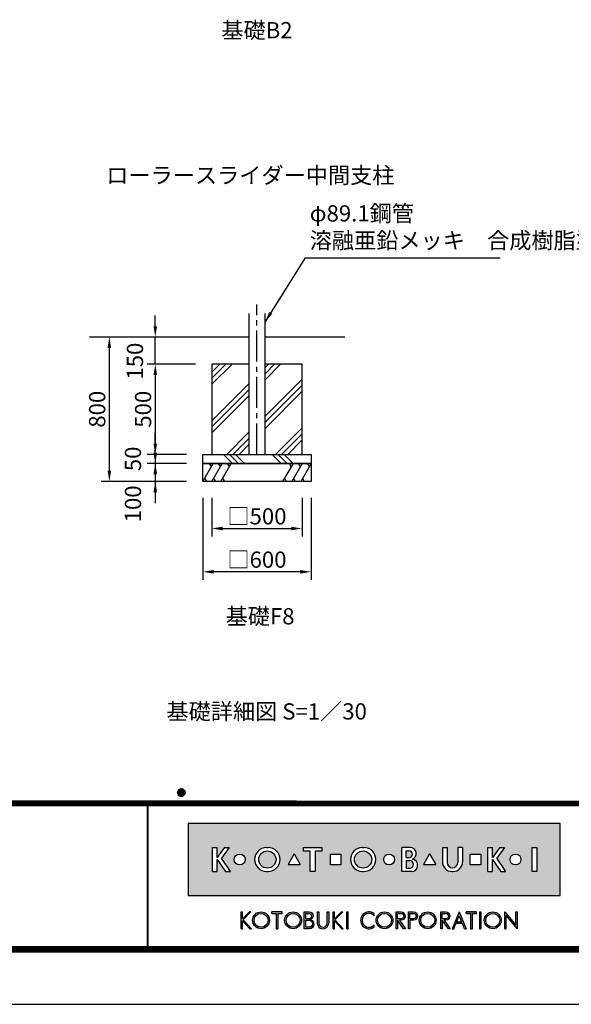
# Model space of a CAD drawing. Units: millimetres. Extents: x 0 to 29700, y 0 to 21000.
# Drawn here: x 13688 to 18778, y 0 to 9091 of the extents above; entities that cross this region are included whole.
import ezdxf
from ezdxf.enums import TextEntityAlignment as Align

# ---------------------------------------------------------------- set-up
doc = ezdxf.new("R2010")
doc.units = ezdxf.units.MM
doc.header["$LTSCALE"] = 15
doc.linetypes.add('CENTER2', pattern=[28.575000000000003, 19.05, -3.175, 3.175, -3.175])
for name, color, linetype in [('P001', 131, 'Continuous'), ('P019', 71, 'Continuous'), ('P919', 75, 'Continuous'), ('P_1CENTER', 2, 'CENTER2'), ('P_2DIM', 6, 'Continuous'), ('P_3TEXT', 60, 'Continuous'), ('P_5DRAWFRAME', 104, 'Continuous'), ('P_7THICK', 7, 'Continuous')]:
    doc.layers.add(name, color=color, linetype=linetype)
doc.styles.add('BIGFONT', font='simplex.shx', dxfattribs={"bigfont": 'bigfont.shx'})
doc.dimstyles.new('DIMBIGFONT$0', dxfattribs={"dimscale": 50, "dimtxt": 3, "dimasz": 2, "dimexe": 1.5, "dimexo": 3, "dimgap": 0.75, "dimtad": 1, "dimdec": 1, "dimdsep": 46, "dimtxsty": 'BIGFONT', "dimsah": 1, "dimcen": 0, "dimclrt": 230, "dimadec": 1, "dimazin": 2, "dimtfac": 0.6, "dimtdec": 1, "dimtofl": 0, "dimtmove": 2, "dimatfit": 3, "dimfxl": 1, "dimtvp": 1, "dimtolj": 1, "dimarcsym": 0})
doc.dimstyles.new('DIMBIGFONT$7', dxfattribs={"dimscale": 50, "dimtxt": 3, "dimasz": 2, "dimexe": 1.5, "dimexo": 3, "dimgap": 0.75, "dimtad": 1, "dimdec": 1, "dimdsep": 46, "dimtxsty": 'BIGFONT', "dimsah": 1, "dimcen": 0, "dimclrt": 230, "dimadec": 1, "dimazin": 2, "dimtfac": 0.6, "dimtdec": 1, "dimtofl": 0, "dimtmove": 0, "dimatfit": 3, "dimfxl": 1, "dimtvp": 1, "dimtolj": 1, "dimarcsym": 0})

# ---------------------------------------------------------------- blocks, each defined once
blk = doc.blocks.new('*D66')
at = {"layer": 'DEFPOINTS', "color": 0}
for p in [(14939.49000601776, 6160.941618353067), (15419.30500942291, 6160.941618353067), (15460.9716760896, 5910.94161835307)]:
    blk.add_point(p, dxfattribs=at)
at = {"layer": 'P_2DIM', "color": 0, "lineweight": -2}
for p, q in [((14939.49000601776, 6260.941618353067), (14939.49000601776, 6360.941618353067)), ((15269.30500942291, 6160.941618353067), (14864.49000601776, 6160.941618353067)), ((14939.49000601776, 5910.94161835307), (14939.49000601776, 6160.941618353067)), ((15310.9716760896, 5910.94161835307), (14864.49000601776, 5910.94161835307)), ((14939.49000601776, 5810.94161835307), (14939.49000601776, 5710.94161835307))]:
    blk.add_line(p, q, dxfattribs=at)
at = {"layer": 'P_2DIM', "color": 0}
for points in [[(14922.82333935109, 6260.941618353067), (14956.15667268443, 6260.941618353067), (14939.49000601776, 6160.941618353067)], [(14922.82333935109, 5810.94161835307), (14956.15667268443, 5810.94161835307), (14939.49000601776, 5910.94161835307)]]:
    blk.add_solid(points, dxfattribs=at)
at = {"layer": 'P_2DIM', "color": 230, "insert": (14751.59030582602, 5938.394338840782), "char_height": 150, "attachment_point": 5, "rotation": 90, "style": 'BIGFONT'}
blk.add_mtext('\\A1;150', dxfattribs=at)
blk = doc.blocks.new('*D67')
at = {"layer": 'DEFPOINTS', "color": 0}
for p in [(14515.61754784512, 6160.941618353067), (15227.63834275625, 6160.941618353067), (15227.63834275625, 4827.608285019734)]:
    blk.add_point(p, dxfattribs=at)
at = {"layer": 'P_2DIM', "color": 0, "lineweight": -2}
for p, q in [((15077.63834275625, 6160.941618353067), (14440.61754784512, 6160.941618353067)), ((14515.61754784512, 4927.608285019734), (14515.61754784512, 6060.941618353067)), ((15077.63834275625, 4827.608285019734), (14440.61754784512, 4827.608285019734))]:
    blk.add_line(p, q, dxfattribs=at)
at = {"layer": 'P_2DIM', "color": 0}
for points in [[(14498.95088117845, 6060.941618353067), (14532.28421451178, 6060.941618353067), (14515.61754784512, 6160.941618353067)], [(14498.95088117845, 4927.608285019734), (14532.28421451178, 4927.608285019734), (14515.61754784512, 4827.608285019734)]]:
    blk.add_solid(points, dxfattribs=at)
at = {"layer": 'P_2DIM', "color": 230, "insert": (14403.11754784512, 5494.274951686403), "char_height": 150, "attachment_point": 5, "rotation": 90, "style": 'BIGFONT'}
blk.add_mtext('\\A1;800', dxfattribs=at)
blk = doc.blocks.new('*D68')
at = {"layer": 'DEFPOINTS', "color": 0}
for p in [(15377.63834275625, 5077.608285019738), (14939.49000601776, 4994.274951686402), (15377.63834275625, 4994.274951686402)]:
    blk.add_point(p, dxfattribs=at)
at = {"layer": 'P_2DIM', "color": 0, "lineweight": -2}
for p, q in [((14939.49000601776, 5177.608285019738), (14939.49000601776, 5277.608285019738)), ((15227.63834275625, 5077.608285019738), (14864.49000601776, 5077.608285019738)), ((14939.49000601776, 5077.608285019738), (14939.49000601776, 4994.274951686402)), ((15227.63834275625, 4994.274951686402), (14864.49000601776, 4994.274951686402)), ((14939.49000601776, 4894.274951686402), (14939.49000601776, 4794.274951686402))]:
    blk.add_line(p, q, dxfattribs=at)
at = {"layer": 'P_2DIM', "color": 0}
for points in [[(14922.82333935109, 5177.608285019738), (14956.15667268443, 5177.608285019738), (14939.49000601776, 5077.608285019738)], [(14922.82333935109, 4894.274951686402), (14956.15667268443, 4894.274951686402), (14939.49000601776, 4994.274951686402)]]:
    blk.add_solid(points, dxfattribs=at)
at = {"layer": 'P_2DIM', "color": 230, "insert": (14733.24000601776, 5035.941618353073), "char_height": 150, "attachment_point": 5, "rotation": 90, "style": 'BIGFONT'}
blk.add_mtext('\\A1;50', dxfattribs=at)
blk = doc.blocks.new('*D69')
at = {"layer": 'DEFPOINTS', "color": 0}
for p in [(15377.63834275625, 4994.274951686402), (14939.49000601776, 4827.608285019738), (15377.63834275625, 4827.608285019738)]:
    blk.add_point(p, dxfattribs=at)
at = {"layer": 'P_2DIM', "color": 0, "lineweight": -2}
for p, q in [((14939.49000601776, 5094.274951686402), (14939.49000601776, 5194.274951686402)), ((15227.63834275625, 4994.274951686402), (14864.49000601776, 4994.274951686402)), ((14939.49000601776, 4994.274951686402), (14939.49000601776, 4827.608285019738)), ((15227.63834275625, 4827.608285019738), (14864.49000601776, 4827.608285019738)), ((14939.49000601776, 4727.608285019738), (14939.49000601776, 4627.608285019738))]:
    blk.add_line(p, q, dxfattribs=at)
at = {"layer": 'P_2DIM', "color": 0}
for points in [[(14922.82333935109, 5094.274951686402), (14956.15667268443, 5094.274951686402), (14939.49000601776, 4994.274951686402)], [(14922.82333935109, 4727.608285019738), (14956.15667268443, 4727.608285019738), (14939.49000601776, 4827.608285019738)]]:
    blk.add_solid(points, dxfattribs=at)
at = {"layer": 'P_2DIM', "color": 230, "insert": (14733.24000601776, 4620.555633643486), "char_height": 150, "attachment_point": 5, "rotation": 90, "style": 'BIGFONT'}
blk.add_mtext('\\A1;100', dxfattribs=at)
blk = doc.blocks.new('*D70')
at = {"layer": 'DEFPOINTS', "color": 0}
for p in [(15460.9716760896, 4827.608285019738), (16294.30500942291, 4827.608285019738), (16294.30500942291, 4393.072876411101)]:
    blk.add_point(p, dxfattribs=at)
at = {"layer": 'P_2DIM', "color": 0, "lineweight": -2}
for p, q in [((15460.9716760896, 4677.608285019738), (15460.9716760896, 4318.072876411101)), ((16294.30500942291, 4677.608285019738), (16294.30500942291, 4318.072876411101)), ((15560.9716760896, 4393.072876411101), (16194.30500942291, 4393.072876411101))]:
    blk.add_line(p, q, dxfattribs=at)
at = {"layer": 'P_2DIM', "color": 0}
for points in [[(15560.9716760896, 4409.739543077768), (15560.9716760896, 4376.406209744434), (15460.9716760896, 4393.072876411101)], [(16194.30500942291, 4409.739543077768), (16194.30500942291, 4376.406209744434), (16294.30500942291, 4393.072876411101)]]:
    blk.add_solid(points, dxfattribs=at)
at = {"layer": 'P_2DIM', "color": 230, "insert": (15877.63834275625, 4505.572876411101), "char_height": 150, "attachment_point": 5, "style": 'BIGFONT'}
blk.add_mtext('\\A1;□500', dxfattribs=at)
blk = doc.blocks.new('*D71')
at = {"layer": 'DEFPOINTS', "color": 0}
for p in [(15377.63834275625, 4827.608285019738), (16377.63834275626, 4827.608285019738), (15377.63834275625, 3993.072876411101)]:
    blk.add_point(p, dxfattribs=at)
at = {"layer": 'P_2DIM', "color": 0, "lineweight": -2}
for p, q in [((15377.63834275625, 4677.608285019738), (15377.63834275625, 3918.072876411101)), ((16377.63834275626, 4677.608285019738), (16377.63834275626, 3918.072876411101)), ((16277.63834275626, 3993.072876411101), (15477.63834275625, 3993.072876411101))]:
    blk.add_line(p, q, dxfattribs=at)
at = {"layer": 'P_2DIM', "color": 0}
for points in [[(15477.63834275625, 4009.739543077767), (15477.63834275625, 3976.406209744434), (15377.63834275625, 3993.072876411101)], [(16277.63834275626, 4009.739543077767), (16277.63834275626, 3976.406209744434), (16377.63834275626, 3993.072876411101)]]:
    blk.add_solid(points, dxfattribs=at)
at = {"layer": 'P_2DIM', "color": 230, "insert": (15877.63834275625, 4105.572876411101), "char_height": 150, "attachment_point": 5, "style": 'BIGFONT'}
blk.add_mtext('\\A1;□600', dxfattribs=at)
blk = doc.blocks.new('*D72')
at = {"layer": 'DEFPOINTS', "color": 0}
for p in [(15460.9716760896, 5910.94161835307), (14939.49000601776, 5077.608285019738), (15377.63834275625, 5077.608285019738)]:
    blk.add_point(p, dxfattribs=at)
at = {"layer": 'P_2DIM', "color": 0, "lineweight": -2}
for p, q in [((15310.9716760896, 5910.94161835307), (14864.49000601776, 5910.94161835307)), ((14939.49000601776, 5810.94161835307), (14939.49000601776, 5177.608285019738)), ((15227.63834275625, 5077.608285019738), (14864.49000601776, 5077.608285019738))]:
    blk.add_line(p, q, dxfattribs=at)
at = {"layer": 'P_2DIM', "color": 0}
for points in [[(14922.82333935109, 5810.94161835307), (14956.15667268443, 5810.94161835307), (14939.49000601776, 5910.94161835307)], [(14922.82333935109, 5177.608285019738), (14956.15667268443, 5177.608285019738), (14939.49000601776, 5077.608285019738)]]:
    blk.add_solid(points, dxfattribs=at)
at = {"layer": 'P_2DIM', "color": 230, "insert": (14826.99000601776, 5494.274951686407), "char_height": 150, "attachment_point": 5, "rotation": 90, "style": 'BIGFONT'}
blk.add_mtext('\\A1;500', dxfattribs=at)
blk = doc.blocks.new('DFP2')
at = {"ltscale": 0.5}
h = blk.add_hatch(color=83, dxfattribs=at)
h.paths.add_polyline_path([(304.85, 33.36759799999982), (304.85, 20.10759800000005), (373.53, 20.10759800000005), (373.53, 33.36759799999982)])
h.paths.add_polyline_path([(333.0479, 27.70149800000013), (333.0479, 25.77369799999996), (331.1201, 25.77369799999997), (331.1201, 27.7014979999999)], flags=16)
h.paths.add_polyline_path([(337.014, 28.9475980000002), (337.2860000000001, 28.9475980000002, -1), (337.2860000000001, 24.52759800000013), (337.014, 24.52759800000013, -1)], flags=16)
h.paths.add_polyline_path([(338.748, 26.73759800000016, -1), (335.552, 26.73759800000016, -1)], flags=0)
h.paths.add_polyline_path([(329.534, 28.94759800000019), (329.534, 28.26759799999991), (328.2760000000001, 28.26759799999991), (328.2760000000001, 24.52759800000013), (327.3920000000001, 24.52759800000013), (327.3920000000001, 28.26759799999991), (326.134, 28.2675979999999), (326.134, 28.9475980000002)], flags=16)
h.paths.add_polyline_path([(342.9560949999999, 26.73759800000016, -1), (340.931905, 26.73759800000016, -1)], flags=16)
h.paths.add_polyline_path([(325.5470159999999, 25.83433100000002), (323.3209839999998, 25.83433100000002), (324.434, 27.762131)], flags=16)
h.paths.add_polyline_path([(344.29, 28.9475980000002), (345.837, 28.9475980000002, -0.8268396299405616), (346.2448324212604, 26.81561323080013, -0.923579410667356), (346.0627469999999, 24.52759800000013), (344.29, 24.52759800000012)], flags=16)
h.paths.add_polyline_path([(319.606, 24.52759800000013), (319.3340000000001, 24.52759800000013, -1), (319.3340000000001, 28.9475980000002), (319.606, 28.9475980000002, -1)], flags=16)
h.paths.add_polyline_path([(345.072, 28.33559800000011), (345.65, 28.33559800000012, -1), (345.65, 27.11159799999995), (345.072, 27.11159799999996)], flags=0)
h.paths.add_polyline_path([(345.072, 26.53359799999998), (345.769, 26.53359799999998, -1), (345.769, 25.13959800000021), (345.0720000000001, 25.13959800000021)], flags=0)
h.paths.add_polyline_path([(321.068, 26.73759800000016, -1), (317.872, 26.73759800000016, -1)], flags=0)
h.paths.add_polyline_path([(348.310984, 25.83433100000001), (349.424, 27.76213100000004), (350.537016, 25.83433100000002)], flags=16)
h.paths.add_polyline_path([(315.382095, 26.73759800000016, -1), (313.357905, 26.73759800000016, -1)], flags=16)
h.paths.add_polyline_path([(351.7699999999998, 28.94759800000019), (352.6539999999999, 28.94759800000019), (352.654, 26.19359799999982, 1), (354.626, 26.19359799999983), (354.626, 28.9475980000002), (355.51, 28.9475980000002), (355.51, 26.31259799999999, -0.4142135623730735), (353.725, 24.52759800000013), (353.555, 24.52759800000013, -0.4142135623730969), (351.77, 26.31259800000014)], flags=16)
h.paths.add_polyline_path([(312.432, 28.9475980000002), (310.9850630000001, 26.98937000000021), (312.6700000000001, 24.52759800000013), (311.7180000000001, 24.52759800000013), (310.188, 26.73759800000012), (310.188, 24.52759800000013), (309.338, 24.52759800000013), (309.338, 28.9475980000002), (310.188, 28.9475980000002), (310.188, 27.13122000000019), (311.5637919999999, 28.9475980000002)], flags=16)
h.paths.add_polyline_path([(356.9261, 27.7014979999999), (358.8539000000001, 27.7014979999999), (358.8539000000001, 25.77369799999997), (356.9261, 25.77369799999997)], flags=16)
h.paths.add_polyline_path([(360.1679999999999, 28.9475980000002), (361.018, 28.9475980000002), (361.018, 27.13122000000009), (362.3937920000001, 28.94759800000019), (363.2619999999999, 28.9475980000002), (361.8150630000001, 26.98937000000026), (363.5, 24.52759800000013), (362.548, 24.52759800000013), (361.018, 26.73759800000015), (361.018, 24.52759800000013), (360.168, 24.52759800000013)], flags=16)
h.paths.add_polyline_path([(366.280095, 26.73759800000016, -1), (364.255905, 26.73759800000016, -1)], flags=16)
h.paths.add_polyline_path([(368.3620000000002, 28.9475980000002), (369.1779999999999, 28.9475980000002), (369.178, 24.52759800000013), (368.362, 24.52759800000013)], flags=16)
for points in [[(314.6260764714971, 13.9493029680101), (314.898203471497, 13.9493029680101), (314.898203471497, 15.43112196801018), (316.259466471497, 13.9493029680101), (316.531592471497, 13.9493029680101), (314.998588471497, 15.61807196800999), (316.4439073012051, 17.05771196801004), (316.171781302588, 17.05771196801004), (314.898203471497, 15.78913796801038), (314.898203471497, 17.06612896801005), (314.6260764714971, 17.06612896801005)], [(320.324559471497, 17.07164896801021), (320.324559471497, 16.79399396801034), (321.1279194714971, 16.79399396801034), (321.1279194714971, 13.94929496801012), (321.4000464714971, 13.94929496801012), (321.400046471497, 16.79399396801034), (322.203406471497, 16.79399396801034), (322.203406471497, 17.07164896801021)], [(328.960519471497, 17.06612096801007), (328.688393471497, 17.06612096801007), (328.688393471497, 15.00246296801004, 0.9993112080450904), (330.7947144714971, 15.00101165114236), (330.794714471497, 17.06612096801007), (330.5225884714971, 17.06612096801007), (330.5225884714971, 15.00246296801004, -1), (328.960519471497, 15.00246296801004)], [(339.203235471497, 14.28738270612934), (339.203235471497, 14.66208221877071, -2.667269372855809), (339.203235471497, 16.3533497172499), (339.203235471497, 16.72804922989125, 2.071285835562655)], [(356.171977471497, 17.04063496801007), (356.171977471497, 16.76850896801022), (356.975337471497, 16.76850896801022), (356.975337471497, 13.9238169680101), (357.2474644714971, 13.9238169680101), (357.2474644714971, 16.76850896801022), (358.050824471497, 16.76850896801022), (358.0508244714969, 17.04063496801007)]]:
    blk.add_hatch(color=0, dxfattribs=at).paths.add_polyline_path(points)
h = blk.add_hatch(color=0, dxfattribs=at)
h.paths.add_polyline_path([(319.8650514714971, 15.50771196801031, 1), (316.7482334714971, 15.50771196801031, 1)])
h.paths.add_polyline_path([(319.5929254714971, 15.50771196801031, 1), (317.020359471497, 15.50771196801031, 1)], flags=16)
h = blk.add_hatch(color=0, dxfattribs=at)
h.paths.add_polyline_path([(325.779733471497, 15.50771196801031, 1), (322.6629154714971, 15.50771196801031, 1)])
h.paths.add_polyline_path([(325.5076074714971, 15.50771196801031, 1), (322.935041471497, 15.50771196801031, 1)], flags=16)
h = blk.add_hatch(color=0, dxfattribs=at)
edge = h.paths.add_edge_path(flags=16)
edge.add_line((326.559157471497, 16.79399396801034), (327.127040471497, 16.79399496801012))
edge.add_arc((327.1270413693297, 16.28413096801006), 0.5098640000008441, -90.00010089361382, 90.00010089361382, ccw=False)
edge.add_line((327.127040471497, 15.77426696801001), (326.559157471497, 15.77426696801001))
edge.add_line((326.559157471497, 15.77426696801001), (326.559157471497, 16.79399396801034))
edge = h.paths.add_edge_path(flags=16)
edge.add_line((326.559157471497, 15.55656596800998), (327.127040471497, 15.55656596800998))
edge.add_arc((327.127040471497, 14.88899746801019), 0.6675684999997884, -90, 90, ccw=False)
edge.add_line((327.127040471497, 14.2214289680104), (326.559157471497, 14.2214289680104))
edge.add_line((326.559157471497, 14.2214289680104), (326.559157471497, 15.55656596800998))
edge = h.paths.add_edge_path()
edge.add_line((326.287031471497, 17.06612096801007), (327.208678471497, 17.06612096801007))
edge.add_arc((327.208678471497, 16.36576896801015), 0.7003519999999206, -90, 90, ccw=False)
edge.add_arc((327.208678471497, 14.80735996801047), 0.8580569999999987, -90, 90, ccw=False)
edge.add_line((327.208678471497, 13.94930296801047), (326.287031471497, 13.9493029680101))
edge.add_line((326.287031471497, 13.9493029680101), (326.287031471497, 17.06612096801007))
h = blk.add_hatch(color=0, dxfattribs=at)
h.paths.add_polyline_path([(331.9482034714969, 15.61807196800998), (333.4019634714971, 17.06612096801007), (333.129837471497, 17.06612096801007), (331.847817471497, 15.78913796801034), (331.847817471497, 17.06612096801006), (331.5919324714971, 17.06612096801007), (331.5919324714971, 13.9493029680101), (331.847817471497, 13.9493029680101), (331.847817471497, 15.43112196801018), (333.209080471497, 13.9493029680101), (333.481207471497, 13.9493029680101)])
h.paths.add_polyline_path([(334.4038494714971, 17.06612096801007), (334.131723471497, 17.06612096801007), (334.131723471497, 13.9493029680101), (334.403849471497, 13.9493029680101)])
h = blk.add_hatch(color=0, dxfattribs=at)
h.paths.add_polyline_path([(342.644971471497, 15.5077159680103, 1), (339.5281454714971, 15.5077159680103, 1)])
h.paths.add_polyline_path([(342.372845471497, 15.5077159680103, 1), (339.800271471497, 15.5077159680103, 1)], flags=16)
h = blk.add_hatch(color=0, dxfattribs=at)
h.paths.add_polyline_path([(343.2200874714969, 13.9493029680101), (343.4922144714972, 13.9493029680101), (343.4922144714971, 15.50771596801025), (344.6194054714969, 13.9493029680101), (344.951904471497, 13.94930296801011), (343.8577584714971, 15.5077159680103), (344.1404454714971, 15.5077159680103, 1), (344.1404454714971, 17.06612896801005), (343.220087471497, 17.06612896801005)])
h.paths.add_polyline_path([(343.492214471497, 16.79400196801032), (344.1404454714971, 16.79400196801032, -1), (344.1404454714969, 15.77984196801001), (343.492214471497, 15.77984196801014)], flags=16)
h = blk.add_hatch(color=0, dxfattribs=at)
edge = h.paths.add_edge_path()
edge.add_line((345.511106471497, 17.06612896801005), (346.4314634714971, 17.06612796801001))
edge.add_arc((346.4314626248625, 16.28692196801001), 0.7792060000004619, -89.9999377461354, 89.9999377461354, ccw=False)
edge.add_line((346.4314634714971, 15.50771596801001), (345.7832324714971, 15.50771596801001))
edge.add_line((345.7832324714971, 15.50771596801001), (345.7832324714971, 13.9493029680101))
edge.add_line((345.7832324714971, 13.9493029680101), (345.511106471497, 13.9493029680101))
edge.add_line((345.511106471497, 13.9493029680101), (345.511106471497, 17.06612896801005))
edge = h.paths.add_edge_path(flags=16)
edge.add_line((345.7832324714971, 16.79400196801032), (346.4314634714971, 16.79400196801032))
edge.add_arc((346.4314634714971, 16.28692196801023), 0.5070800000000872, -90, 90, ccw=False)
edge.add_line((346.4314634714971, 15.77984196801015), (345.7832324714971, 15.77984196801015))
edge.add_line((345.7832324714971, 15.77984196801015), (345.7832324714971, 16.79400196801032))
h = blk.add_hatch(color=0, dxfattribs=at)
h.paths.add_polyline_path([(350.624602471497, 15.5077159680103, 1), (347.5077764714971, 15.5077159680103, 1)])
h.paths.add_polyline_path([(350.3524764714971, 15.5077159680103, 1), (347.7799024714971, 15.5077159680103, 1)], flags=16)
h = blk.add_hatch(color=0, dxfattribs=at)
h.paths.add_polyline_path([(352.115303471497, 15.5077159680103), (352.3979904714971, 15.5077159680103, 1), (352.3979904714971, 17.06612896801005), (351.477632471497, 17.06612896801005), (351.477632471497, 13.9493029680101), (351.7497594714972, 13.9493029680101), (351.7497594714972, 15.50771596801031), (352.8769504714971, 13.9493029680101), (353.2094494714971, 13.9493029680101)])
h.paths.add_polyline_path([(351.7497594714971, 15.77984196801015), (352.397990471497, 15.77984196801001, 1), (352.3979904714971, 16.79400196801032), (351.749759471497, 16.79400196801032)], flags=16)
h = blk.add_hatch(color=0, dxfattribs=at)
h.paths.add_polyline_path([(354.869159471497, 17.06612896801001), (353.578749471497, 13.9493029680101), (353.8732764714971, 13.9493029680101), (354.2677504714971, 14.90210796801), (355.470567471497, 14.90210796801), (355.8650414714971, 13.9493029680101), (356.1595684714972, 13.9493029680101)])
h.paths.add_polyline_path([(354.869159471497, 16.3547359680101), (355.357902471497, 15.17423496801018), (354.380415471497, 15.17423496801018)], flags=16)
h = blk.add_hatch(color=0, dxfattribs=at)
h.paths.add_polyline_path([(358.888884471497, 17.06612896801005), (358.6167584714971, 17.06612896801005), (358.6167584714971, 13.9493029680101), (358.888884471497, 13.9493029680101)])
h.paths.add_polyline_path([(359.5091764714971, 15.5077159680103, 1), (362.6260024714971, 15.5077159680103, 1)])
h.paths.add_polyline_path([(362.3538764714971, 15.5077159680103, -1), (359.781302471497, 15.5077159680103, -1)], flags=16)
h.paths.add_polyline_path([(363.2898734714971, 13.9493029680101), (363.562000471497, 13.9493029680101), (363.5620004714971, 16.40976296801038), (365.625957471497, 13.9493029680102), (365.625957471497, 17.06612896801005), (365.3538304714971, 17.06612896801005), (365.3538304714971, 14.60566896801022), (363.289873471497, 17.06612896801002)])
at = {"color": 0}
for p, q in [((302.8499999825283, 39.09999999999991), (303.5999999825283, 39.84999999999991)), ((302.8499999825283, 39.09999999999991), (303.5999999825283, 38.34999999999991)), ((302.8613629825283, 38.96994200000017), (303.7300579825283, 39.83863699999984)), ((302.8613629825283, 39.2300580000001), (303.7300579825283, 38.36136299999998)), ((302.8669009825283, 39.25832200000013), (303.4416779825283, 39.83309899999995)), ((302.8669009825283, 38.94167800000014), (303.4416779825283, 38.36690099999987)), ((302.8903009825283, 38.85745799999995), (303.8425419825283, 39.80969899999991)), ((302.8903009825283, 39.34254199999987), (303.8425419825283, 38.39030099999991)), ((302.9324299825284, 38.75816600000007), (303.9418339825283, 39.76756999999998)), ((302.9324299825284, 39.4418340000002), (303.9418339825283, 38.43242999999984)), ((302.9629179825283, 39.49576100000013), (303.2042389825282, 39.7370820000001)), ((302.9629179825283, 38.70423900000014), (303.2042389825282, 38.46291800000017)), ((302.9855809825283, 38.66989599999988), (304.0301039825283, 39.71441899999991)), ((302.9855809825283, 39.53010399999994), (304.0301039825283, 38.48558099999991)), ((303.0486569825284, 38.5915500000001), (304.1084499825283, 39.651343)), ((303.0486569825284, 39.60845000000018), (304.1084499825283, 38.54865699999982)), ((303.1212269825283, 39.67730100000017), (304.1773009825283, 38.62122700000009)), ((303.1212269825283, 38.5226990000001), (304.1773009825283, 39.57877300000018)), ((303.2033939825283, 39.73655599999984), (304.2365559825284, 38.70339400000012)), ((303.2033939825283, 38.46344399999998), (304.2365559825284, 39.49660600000016)), ((303.2958229825283, 39.78554799999984), (304.2855479825284, 38.79582299999993)), ((303.2958229825283, 38.41445199999998), (304.2855479825284, 39.40417699999989)), ((303.3999609825284, 39.82283099999995), (304.3228309825283, 38.89996100000008)), ((303.3999609825284, 38.37716899999987), (304.3228309825283, 39.3000390000002)), ((303.5186399825283, 39.84557399999994), (304.3455739825283, 39.01864000000023)), ((303.5186399825283, 38.35442599999988), (304.3455739825283, 39.18136000000004)), ((303.6578709825283, 39.8477640000001), (304.3477639825283, 39.15787099999989)), ((303.6578709825283, 38.35223600000018), (304.3477639825283, 39.04212899999993)), ((303.8347369825283, 39.81231900000012), (304.3123189825283, 39.33473700000013)), ((303.8347369825283, 38.38768100000016), (304.3123189825283, 38.86526300000014)), ((26.35000000000002, 37.5), (580.85, 37.5)), ((26.35000000000002, 37.40000000000009), (580.85, 37.40000000000009)), ((580.85, 37.30000000000018), (26.35000000000002, 37.30000000000018)), ((580.85, 37.19999999999982), (26.35000000000002, 37.19999999999982)), ((26.35000000000002, 37.09999999999991), (580.85, 37.09999999999991)), ((26.35000000000002, 37), (580.85, 37)), ((26.35000000000002, 36.90000000000009), (580.85, 36.90000000000009)), ((26.35000000000002, 36.80000000000018), (580.85, 36.80000000000018)), ((26.35000000000002, 36.69999999999982), (580.85, 36.69999999999982)), ((324.85, 37.5), (30.85000000000002, 37.5)), ((324.85, 37.30000000000018), (30.85000000000002, 37.30000000000018)), ((297.3, 37.09999999999991), (297.3, 10.09999999999991)), ((297.4, 37.09999999999991), (297.4, 10.09999999999991)), ((314.6260764714971, 17.06612896801005), (314.898203471497, 17.06612896801005)), ((314.6260764714971, 13.9493029680101), (314.6260764714971, 17.06612096801007)), ((314.898203471497, 15.78913796801032), (314.898203471497, 17.06612096801007)), ((314.898203471497, 15.78913796801032), (316.180223471497, 17.06612096801007)), ((314.998588471497, 15.61807196800999), (316.452349471497, 17.06612096801007)), ((316.443899471497, 17.05771196801004), (316.1717804714971, 17.05771196801004)), ((316.1802314714971, 17.06612896801005), (316.452349471497, 17.06612896801005)), ((322.203406471497, 17.07164896801021), (320.324559471497, 17.07164896801021)), ((320.324559471497, 16.79399396801034), (320.324559471497, 17.06612096801007)), ((320.324559471497, 16.79399396801034), (321.1279194714971, 16.79399396801034)), ((321.1279194714971, 16.79399396801034), (321.1279194714971, 13.9493029680101)), ((321.400046471497, 16.79399396801034), (322.203406471497, 16.79399396801034)), ((321.400046471497, 16.79399396801034), (321.400046471497, 13.9493029680101)), ((322.203406471497, 16.79399396801034), (322.203406471497, 17.06612096801007)), ((328.688393471497, 17.06612096801007), (328.960519471497, 17.06612096801007)), ((328.688393471497, 17.06612096801007), (328.688393471497, 15.00246296801004)), ((328.960519471497, 17.06612096801007), (328.960519471497, 15.00246296801004)), ((330.5225884714971, 17.06612096801007), (330.7947144714971, 17.06612096801007)), ((330.5225884714971, 15.00246296801004), (330.5225884714971, 17.06612096801007)), ((330.7947144714971, 17.06612096801007), (330.7947144714971, 15.0039142872332)), ((331.5919324714971, 17.06612096801007), (331.847817471497, 17.06612096801007)), ((331.5919324714971, 13.9493029680101), (331.5919324714971, 17.06612096801007)), ((331.847817471497, 15.78913796801032), (333.129837471497, 17.06612096801007)), ((331.847817471497, 15.78913796801032), (331.847817471497, 17.06612096801007)), ((331.948203471497, 15.61807196800999), (333.4019634714971, 17.06612096801007)), ((333.129837471497, 17.06612096801007), (333.4019634714971, 17.06612096801007)), ((334.131723471497, 17.06612096801007), (334.4038494714971, 17.06612096801007)), ((334.131723471497, 13.9493029680101), (334.131723471497, 17.06612096801007)), ((334.4038494714971, 13.9493029680101), (334.4038494714971, 17.06612096801007)), ((339.203235471497, 16.35334896801021), (339.203235471497, 16.72804896801006)), ((354.869159471497, 17.06612896801005), (353.5787494714971, 13.9493029680101)), ((354.869159471497, 17.06612896801005), (356.1595684714971, 13.9493029680101)), ((358.050824471497, 17.04616296801021), (356.171977471497, 17.04616296801021)), ((356.171977471497, 16.76850896801022), (356.171977471497, 17.04063496801007)), ((358.050824471497, 17.04063496801007), (356.171977471497, 17.04063496801007)), ((356.171977471497, 16.76850896801022), (356.975337471497, 16.76850896801022)), ((356.975337471497, 16.76850896801022), (356.975337471497, 13.9238169680101)), ((357.2474644714971, 16.76850896801022), (358.050824471497, 16.76850896801022)), ((357.2474644714971, 16.76850896801022), (357.2474644714971, 13.9238169680101)), ((358.050824471497, 16.76850896801022), (358.050824471497, 17.04063496801007)), ((358.6167584714971, 17.06612896801005), (358.888884471497, 17.06612896801005)), ((358.6167584714971, 17.06612896801005), (358.6167584714971, 13.9493029680101)), ((358.888884471497, 17.06612896801005), (358.888884471497, 13.9493029680101)), ((363.289873471497, 17.06612896801005), (365.3538304714971, 14.60566896801026)), ((363.289873471497, 13.9493029680101), (363.289873471497, 17.06612896801005)), ((365.625957471497, 13.9493029680101), (363.5620004714971, 16.40976296801034)), ((363.5620004714971, 13.9493029680101), (363.5620004714971, 16.40976296801034)), ((365.3538304714971, 17.06612896801005), (365.625957471497, 17.06612896801005)), ((365.3538304714971, 14.60566896801026), (365.3538304714971, 17.06612896801005)), ((365.625957471497, 13.9493029680101), (365.625957471497, 17.06612896801005)), ((314.898203471497, 13.9493029680101), (314.898203471497, 15.43112196801019)), ((314.898203471497, 15.43112196801019), (316.259466471497, 13.9493029680101)), ((314.998588471497, 15.61807196800999), (316.5315924714971, 13.9493029680101)), ((331.847817471497, 15.43112196801019), (333.209080471497, 13.9493029680101)), ((331.847817471497, 13.9493029680101), (331.847817471497, 15.43112196801019)), ((331.948203471497, 15.61807196800999), (333.4812074714971, 13.9493029680101)), ((339.203235471497, 14.28738296801009), (339.203235471497, 14.6620829680104)), ((353.8732764714971, 13.9493029680101), (354.267750471497, 14.90210796801)), ((355.470567471497, 14.90210796801), (354.267750471497, 14.90210796801)), ((354.380415471497, 15.17423496801018), (354.869159471497, 16.35473596801)), ((355.357902471497, 15.17423496801018), (354.380415471497, 15.17423496801018)), ((355.357902471497, 15.17423496801018), (354.869159471497, 16.35473596801)), ((355.8650414714971, 13.9493029680101), (355.470567471497, 14.90210796801)), ((314.6260764714971, 13.9493029680101), (314.898203471497, 13.9493029680101)), ((316.259466471497, 13.9493029680101), (316.5315924714971, 13.9493029680101)), ((321.1279194714971, 13.94929496801012), (321.400046471497, 13.94929496801012)), ((331.5919324714971, 13.9493029680101), (331.847817471497, 13.9493029680101)), ((333.209080471497, 13.9493029680101), (333.4812074714971, 13.9493029680101)), ((334.131723471497, 13.9493029680101), (334.4038494714971, 13.9493029680101)), ((353.5787494714971, 13.9493029680101), (353.8732764714971, 13.9493029680101)), ((355.8650414714971, 13.9493029680101), (356.1595684714971, 13.9493029680101)), ((356.975337471497, 13.9238169680101), (357.2474644714971, 13.9238169680101)), ((358.6167584714971, 13.9493029680101), (358.888884471497, 13.9493029680101)), ((363.289873471497, 13.9493029680101), (363.5620004714971, 13.9493029680101)), ((26.35000000000002, 10.69999999999982), (580.85, 10.69999999999982)), ((26.35000000000002, 10.59999999999991), (580.85, 10.59999999999991)), ((26.35000000000002, 10.5), (580.85, 10.5)), ((26.35000000000002, 10.40000000000009), (580.85, 10.40000000000009)), ((26.35000000000002, 10.30000000000018), (580.85, 10.30000000000018)), ((26.35000000000002, 10.19999999999982), (580.85, 10.19999999999982)), ((26.35000000000002, 10.09999999999991), (580.85, 10.09999999999991)), ((26.35000000000002, 10), (580.85, 10)), ((26.35000000000002, 9.900000000000091), (580.85, 9.900000000000091)), ((26.35000000000002, 9.800000000000182), (580.85, 9.800000000000182)), ((26.35000000000002, 9.699999999999818), (580.85, 9.699999999999818))]:
    blk.add_line(p, q, dxfattribs=at)
at = {"color": 83}
for p, q in [((309.338, 24.52759800000013), (309.338, 28.9475980000002)), ((309.338, 28.9475980000002), (310.188, 28.9475980000002)), ((310.188, 27.13122000000021), (310.188, 28.9475980000002)), ((311.5637919999999, 28.9475980000002), (310.188, 27.13122000000021)), ((312.432, 28.9475980000002), (310.9850630000001, 26.98937000000024)), ((311.5637919999999, 28.9475980000002), (312.432, 28.9475980000002)), ((319.3340000000001, 28.9475980000002), (319.606, 28.9475980000002)), ((324.434, 27.76213099999995), (323.320984, 25.83433100000002)), ((324.434, 27.76213099999995), (325.547016, 25.83433100000002)), ((326.134, 28.9475980000002), (329.534, 28.9475980000002)), ((326.134, 28.26759799999991), (326.134, 28.9475980000002)), ((327.3920000000001, 28.26759799999991), (326.134, 28.26759799999991)), ((327.3920000000001, 24.52759800000013), (327.3920000000001, 28.26759799999991)), ((329.534, 28.26759799999991), (328.2760000000001, 28.26759799999991)), ((328.2760000000001, 28.26759799999991), (328.2760000000001, 24.52759800000013)), ((329.534, 28.9475980000002), (329.534, 28.26759799999991)), ((331.1201, 25.77369799999997), (331.1201, 27.7014979999999)), ((331.1201, 27.7014979999999), (333.0479, 27.7014979999999)), ((333.0479, 27.7014979999999), (333.0479, 25.77369799999997)), ((337.014, 28.9475980000002), (337.2860000000001, 28.9475980000002)), ((344.29, 24.52759800000013), (344.29, 28.9475980000002)), ((345.837, 28.9475980000002), (344.29, 28.9475980000002)), ((345.072, 28.33559800000011), (345.65, 28.33559800000012)), ((345.072, 27.11159799999996), (345.072, 28.33559800000011)), ((349.424, 27.76213099999995), (348.310984, 25.83433100000002)), ((349.424, 27.76213099999995), (350.537016, 25.83433100000002)), ((351.77, 28.9475980000002), (351.77, 26.31259799999998)), ((351.77, 28.9475980000002), (352.654, 28.9475980000002)), ((352.654, 28.9475980000002), (352.654, 26.19359799999984)), ((354.626, 28.9475980000002), (354.626, 26.19359799999984)), ((355.51, 28.9475980000002), (354.626, 28.9475980000002)), ((355.51, 28.9475980000002), (355.51, 26.31259799999998)), ((356.9261, 27.7014979999999), (358.8539000000001, 27.7014979999999)), ((356.9261, 25.77369799999997), (356.9261, 27.7014979999999)), ((358.8539000000001, 27.7014979999999), (358.8539000000001, 25.77369799999997)), ((360.168, 28.9475980000002), (361.018, 28.9475980000002)), ((360.168, 24.52759800000013), (360.168, 28.9475980000002)), ((361.018, 27.13122000000021), (361.018, 28.9475980000002)), ((362.3937920000001, 28.9475980000002), (361.018, 27.13122000000021)), ((363.2619999999999, 28.9475980000002), (361.815063, 26.98937000000024)), ((362.3937920000001, 28.9475980000002), (363.2619999999999, 28.9475980000002)), ((368.362, 28.9475980000002), (369.178, 28.9475980000002)), ((368.362, 24.52759800000013), (368.362, 28.9475980000002)), ((369.178, 28.9475980000002), (369.178, 24.52759800000013)), ((310.188, 24.52759800000013), (310.188, 26.73759800000016)), ((310.188, 26.73759800000016), (311.7180000000001, 24.52759800000013)), ((312.6700000000001, 24.52759800000013), (310.9850630000001, 26.98937000000024)), ((323.320984, 25.83433100000002), (325.547016, 25.83433100000002)), ((333.0479, 25.77369799999997), (331.1201, 25.77369799999997)), ((345.072, 27.11159799999996), (345.65, 27.11159799999995)), ((345.0720000000001, 26.53359799999998), (345.072, 25.13959800000021)), ((345.0720000000001, 26.53359799999998), (345.769, 26.53359799999998)), ((348.310984, 25.83433100000002), (350.537016, 25.83433100000002)), ((358.8539000000001, 25.77369799999997), (356.9261, 25.77369799999997)), ((361.018, 26.73759800000016), (362.548, 24.52759800000013)), ((361.018, 24.52759800000013), (361.018, 26.73759800000016)), ((363.5, 24.52759800000013), (361.815063, 26.98937000000024)), ((309.338, 24.52759800000013), (310.188, 24.52759800000013)), ((311.7180000000001, 24.52759800000013), (312.6700000000001, 24.52759800000013)), ((319.3340000000001, 24.52759800000013), (319.606, 24.52759800000013)), ((328.2760000000001, 24.52759800000013), (327.3920000000001, 24.52759800000013)), ((337.014, 24.52759800000013), (337.2860000000001, 24.52759800000013)), ((346.0627469999999, 24.52759800000013), (344.29, 24.52759800000013)), ((345.072, 25.13959800000021), (345.769, 25.13959800000021)), ((353.5550000000001, 24.52759800000013), (353.725, 24.52759800000013)), ((360.168, 24.52759800000013), (361.018, 24.52759800000013)), ((362.548, 24.52759800000013), (363.5, 24.52759800000013)), ((369.178, 24.52759800000013), (368.362, 24.52759800000013))]:
    blk.add_line(p, q, dxfattribs=at)
blk.add_lwpolyline([(304.85, 20.10759800000005), (373.53, 20.10759800000005), (373.53, 33.36759799999982), (304.85, 33.36759799999982)], close=True, dxfattribs=at)
at = {"color": 0}
for points in [[(326.287031471497, 17.06612096801007), (327.208678471497, 17.06612096801007, -1), (327.208678471497, 15.66541696801023, -0.2926436946032611)], [(327.208678471497, 15.66541696801047, -1), (327.208678471497, 13.94930296801047), (326.287031471497, 13.9493029680101), (326.287031471497, 17.06612096801007)], [(326.559157471497, 16.79399396801034), (327.127040471497, 16.79399496801012, -1.000001760927264), (327.127040471497, 15.77426696801001), (326.559157471497, 15.77426696801001), (326.559157471497, 16.79399396801034)], [(343.220087471497, 17.06612896801005), (344.1404454714971, 17.06612896801005, -1.000000000000001), (344.1404454714971, 15.5077159680103), (343.857758471497, 15.5077159680103), (344.951904471497, 13.9493029680101), (344.6194054714969, 13.9493029680101), (343.4922144714971, 15.5077159680103), (343.4922144714971, 13.9493029680101), (343.220087471497, 13.9493029680101), (343.220087471497, 17.06612896801005)], [(343.492214471497, 16.79400196801032), (344.1404454714971, 16.79400196801032, -1), (344.1404454714971, 15.77984196801001), (343.492214471497, 15.77984196801015), (343.492214471497, 16.79400196801032)], [(345.511106471497, 17.06612896801005), (346.4314634714971, 17.06612796801001, -0.9999989134656457), (346.4314634714971, 15.50771596801001, -5.432674547e-07), (345.7832324714971, 15.50771596801001), (345.7832324714971, 13.9493029680101), (345.511106471497, 13.9493029680101), (345.511106471497, 17.06612896801005)], [(345.7832324714971, 16.79400196801032), (346.4314634714971, 16.79400196801032, -1), (346.4314634714971, 15.77984196801015), (345.7832324714971, 15.77984196801015), (345.7832324714971, 16.79400196801032)], [(351.477632471497, 17.06612896801005), (352.3979904714971, 17.06612896801005, -1.000000000000001), (352.3979904714971, 15.5077159680103), (352.115303471497, 15.5077159680103), (353.2094494714971, 13.9493029680101), (352.876950471497, 13.9493029680101), (351.7497594714972, 15.5077159680103), (351.7497594714972, 13.9493029680101), (351.477632471497, 13.9493029680101), (351.477632471497, 17.06612896801005)], [(351.7497594714971, 16.79400196801032), (352.3979904714971, 16.79400196801032, -1), (352.3979904714971, 15.77984196801001), (351.7497594714971, 15.77984196801015), (351.7497594714971, 16.79400196801032)], [(326.559157471497, 15.55656596800998), (327.127040471497, 15.55656596800998, -1), (327.127040471497, 14.2214289680104), (326.559157471497, 14.2214289680104), (326.559157471497, 15.55656596800998)]]:
    blk.add_lwpolyline(points, format="xyb", dxfattribs=at)
at = {"color": 83}
for centre, radius in [((314.37, 26.73759800000016), 1.012095), ((319.47, 26.73759800000016), 1.598), ((337.15, 26.73759800000016), 1.598), ((341.944, 26.73759800000016), 1.012095), ((365.268, 26.73759800000016), 1.012095)]:
    blk.add_circle(centre, radius, dxfattribs=at)
at = {"color": 0}
for centre, radius in [((318.3066424714971, 15.50771196801031), 1.558409), ((318.3066424714971, 15.50771196801031), 1.286283), ((324.221324471497, 15.50771196801031), 1.558409), ((324.221324471497, 15.50771196801031), 1.286283), ((341.086558471497, 15.5077159680103), 1.558413), ((341.086558471497, 15.5077159680103), 1.286287), ((349.0661894714971, 15.5077159680103), 1.558413), ((349.0661894714971, 15.5077159680103), 1.558413), ((349.0661894714971, 15.5077159680103), 1.558413), ((349.0661894714971, 15.5077159680103), 1.286287), ((361.0675894714971, 15.5077159680103), 1.558413), ((361.0675894714971, 15.5077159680103), 1.286287)]:
    blk.add_circle(centre, radius, dxfattribs=at)
at = {"color": 83}
for centre, radius, start, end in [((319.3340000000001, 26.73759800000016), 2.21, 90, 270), ((319.606, 26.73759800000016), 2.21, 270, 90), ((337.014, 26.73759800000016), 2.21, 90, 270), ((337.2860000000001, 26.73759800000016), 2.21, 270, 90), ((345.65, 27.72359800000004), 0.612, 270, 90), ((345.837, 27.84259800000018), 1.105, 291.6588350860839, 90), ((345.769, 25.83659799999987), 0.6970000000000001, 270, 90), ((346.0627469999999, 25.67885100000012), 1.151253, 270, 80.8997242041225), ((353.5550000000001, 26.31259799999998), 1.785, 180, 270), ((353.64, 26.19359799999984), 0.986, 180, 0), ((353.725, 26.31259799999998), 1.785, 270, 0)]:
    blk.add_arc(centre, radius, start, end, dxfattribs=at)
at = {"color": 0}
for centre, radius, start, end in [((338.233989471497, 15.5077159680103), 1.558413, 51.54173800000001, 308.458262), ((338.233989471497, 15.5077159680103), 1.286287, 41.103548, 318.896452), ((329.741554471497, 15.00246296801004), 1.053161, 180, 0.0789570564544175), ((329.7415539714971, 15.00246296801004), 0.7810345000000325, 180, 0), ((329.741554471497, 15.00246296801004), 0.781034, 180, 0)]:
    blk.add_arc(centre, radius, start, end, dxfattribs=at)
at = {"layer": 'DEFPOINTS', "color": 0}
blk.add_line((0, 0), (594, 0), dxfattribs=at)
at = {"color": 83, "ltscale": 0.5, "style": 'BIGFONT', "flags": 8}
for tag, p in [('REV05', (34.10158797769121, 32.18659831756156)), ('REV04', (34.10158797769122, 27.13659831756138)), ('REV03', (34.10158797769122, 21.88659831756138)), ('REV02', (34.10158797769122, 16.63659831756138)), ('REV01', (34.10158797769122, 11.38659831756138))]:
    blk.add_attdef(tag, text='', height=2, dxfattribs=at).set_placement(p, align=Align.BOTTOM_LEFT)
for tag, p in [('REVD5', (101.6724603253078, 32.18659831756156)), ('R5D', (116.2253198340418, 32.18659831756156)), ('R5C', (125.3502948340417, 32.18659831756156)), ('R5A', (134.4752948340417, 32.18659831756156)), ('REVD4', (101.6724603253078, 27.13659831756138)), ('R4D', (116.2253198340418, 27.13659831756138)), ('R4C', (125.3502948340417, 27.13659831756138)), ('R4A', (134.4752948340417, 27.13659831756138)), ('REVD3', (101.6724603253078, 21.88659831756138)), ('R3D', (116.2253198340418, 21.88659831756138)), ('R3C', (125.3502948340417, 21.88659831756138)), ('R3A', (134.4752948340417, 21.88659831756138)), ('REVD2', (101.6724603253078, 16.63659831756138)), ('R2D', (116.2253198340418, 16.63659831756138)), ('R2C', (125.3502948340417, 16.63659831756138)), ('R2A', (134.4752948340417, 16.63659831756138)), ('REVD1', (101.6724603253078, 11.38659831756138)), ('R1D', (116.2253198340418, 11.38659831756138)), ('R1C', (125.3502948340417, 11.38659831756138)), ('R1A', (134.4752948340417, 11.38659831756138))]:
    blk.add_attdef(tag, text='', height=2, dxfattribs=at).set_placement(p, align=Align.BOTTOM_CENTER)
at = {"color": 83, "ltscale": 0.5, "style": 'BIGFONT'}
for tag, height, p in [('PROJECT1', 4, (429.415316687833, 29.50051939469685)), ('DATE', 3, (503.0309201212003, 29.01724045343474)), ('SCALE', 3, (542.3533000660773, 28.80748435047324)), ('PROJECT2', 4, (430.240275422771, 20.28477263218255)), ('PROJECT3', 4, (430.240275422771, 11.59182239996741)), ('DWGNO', 3, (513.5107390654574, 12.48830988295308))]:
    blk.add_attdef(tag, text='', height=height, dxfattribs=at).set_placement(p, align=Align.BOTTOM_CENTER)

msp = doc.modelspace()

# ---------------------------------------------------------------- hatches: boundary and pattern name
at = {"layer": 'P919'}
h = msp.add_hatch(dxfattribs=at)
h.set_pattern_fill('PLAST', color=256, scale=50, angle=45, style=0)
h.set_pattern_definition([(45, (-8895.226272723696, -1569.177330672883), (-224.5064030267288, 224.5064030267289), []), (45, (-8923.28957310204, -1541.114030294539), (-224.5064030267288, 224.5064030267289), []), (45, (-8951.352873480384, -1513.050729916202), (-224.5064030267288, 224.5064030267289), [])])
h.paths.add_polyline_path([(15803.38834275624, 5910.941618353067), (15460.97167608957, 5910.941618353068), (15460.97167608958, 5077.608285019738), (15803.38834275625, 5077.608285019738)])
h.paths.add_polyline_path([(15951.88834275624, 5077.60828501974), (16294.3050094229, 5077.608285019738), (16294.3050094229, 5910.941618353074), (15951.88834275625, 5910.941618353072)])
h = msp.add_hatch(dxfattribs=at)
h.set_pattern_fill('PLAST', color=256, scale=50, angle=315, style=0)
h.set_pattern_definition([(315, (3964.488880885183, 6801.978603657401), (224.5064030267289, 224.5064030267287), []), (315, (3992.552181263512, 6830.041904035745), (224.5064030267289, 224.5064030267287), []), (315, (4020.615481641871, 6858.105204414089), (224.5064030267289, 224.5064030267287), [])])
h.paths.add_polyline_path([(15377.63834275625, 5077.608285019738), (16377.63834275626, 5077.608285019738), (16377.63834275626, 4994.274951686402), (15377.63834275625, 4994.274951686402)])

# ---------------------------------------------------------------- linework, layer by layer
at = {"layer": 'P001'}
msp.add_lwpolyline([(15803.38834275625, 6378.318007263231), (15803.38834275625, 5077.608285019742), (15951.88834275625, 5077.608285019738), (15951.88834275625, 6378.318007263235)], dxfattribs=at)
at = {"layer": 'P019'}
msp.add_lwpolyline([(15803.38834275625, 5910.941618353067), (15460.97167608957, 5910.94161835307), (15460.97167608957, 5077.608285019738), (16294.30500942291, 5077.608285019738), (16294.30500942291, 5910.94161835307), (15951.88834275625, 5910.94161835307)], dxfattribs=at)
for points in [[(15377.63834275625, 5077.608285019738), (16377.63834275626, 5077.608285019738), (16377.63834275626, 4994.274951686402), (15377.63834275625, 4994.274951686402)], [(15377.63834275625, 4994.274951686402), (16377.63834275626, 4994.274951686402), (16377.63834275626, 4827.608285019738), (15377.63834275625, 4827.608285019738)]]:
    msp.add_lwpolyline(points, close=True, dxfattribs=at)
at = {"layer": 'P919'}
for p, q in [((15377.63834275625, 4827.608285019738), (15473.86338762118, 4994.274951686402)), ((15457.19672095453, 4965.407438226921), (15440.53005428787, 4994.274951686402)), ((15460.9716760896, 4827.608285019738), (15557.19672095453, 4994.274951686402)), ((15540.53005428787, 4965.407438226921), (15523.86338762118, 4994.274951686402)), ((15544.30500942291, 4827.608285019738), (15640.53005428787, 4994.274951686402)), ((15623.86338762118, 4965.407438226921), (15607.19672095453, 4994.274951686402)), ((16210.9716760896, 4994.274951686402), (16114.74663122464, 4827.608285019738)), ((16194.30500942291, 4965.407438226921), (16177.63834275626, 4994.274951686402)), ((16294.30500942291, 4994.274951686402), (16198.07996455798, 4827.608285019738)), ((16277.63834275626, 4965.407438226921), (16260.97167608957, 4994.274951686402)), ((16377.63834275626, 4994.274951686402), (16281.4132978913, 4827.608285019738)), ((16360.97167608957, 4965.407438226921), (16344.30500942291, 4994.274951686402)), ((15394.30500942291, 4856.47579847922), (15410.9716760896, 4827.608285019738)), ((15477.63834275625, 4856.47579847922), (15494.30500942291, 4827.608285019738)), ((15560.9716760896, 4856.47579847922), (15577.63834275625, 4827.608285019738)), ((16131.41329789133, 4856.47579847922), (16148.07996455798, 4827.608285019738)), ((16214.74663122464, 4856.47579847922), (16231.41329789133, 4827.608285019738)), ((16298.07996455798, 4856.47579847922), (16314.74663122464, 4827.608285019738))]:
    msp.add_line(p, q, dxfattribs=at)
at = {"layer": 'P_1CENTER'}
msp.add_line((15877.63834275625, 5077.608285019738), (15877.63834275625, 6461.651340596571), dxfattribs=at)
at = {"layer": 'P_7THICK'}
for p, q in [((15803.38834275625, 6160.941618353063), (14331.41534540669, 6160.941618353067)), ((16689.47634764106, 6160.941618353067), (15951.88834275625, 6160.941618353067))]:
    msp.add_line(p, q, dxfattribs=at)

# ---------------------------------------------------------------- block references
at = {"layer": 'P_5DRAWFRAME', "xscale": 50, "yscale": 50, "zscale": 50}
msp.add_blockref('DFP2', (0, 0), dxfattribs=at)

# ---------------------------------------------------------------- texts
at = {"layer": 'P_2DIM', "color": 230, "insert": (16364.22672395687, 6930.71206780779), "char_height": 150, "attachment_point": 7, "style": 'BIGFONT'}
msp.add_mtext('φ89.1鋼管\\P溶融亜鉛メッキ\u3000合成樹脂塗装', dxfattribs=at)
at = {"layer": 'P_3TEXT', "style": 'BIGFONT'}
for s, p in [('基礎B2', (15877.63834275625, 8993.913496721696)), ('ローラースライダー中間支柱', (15816.81070934187, 7654.023963860318)), ('基礎F8', (15906.51494862462, 3582.66254119933))]:
    msp.add_text(s, height=150, dxfattribs=at).set_placement(p, align=Align.MIDDLE_CENTER)
at = {"layer": 'P_3TEXT', "insert": (15042.22520335787, 2779.251139629974), "char_height": 150, "attachment_point": 1, "style": 'BIGFONT'}
msp.add_mtext('基礎詳細図 S=1／30', dxfattribs=at)

# ---------------------------------------------------------------- dimensions: what is measured, and where the dimension line sits
at = {"layer": 'P_2DIM'}
for base, p1, p2, picture, middle in [((14939.49000601776, 6160.941618353067), (15460.9716760896, 5910.94161835307), (15419.30500942291, 6160.941618353067), '*D66', (14751.59030582602, 5938.394338840782)), ((14939.49000601776, 4827.608285019738), (15377.63834275625, 4994.274951686402), (15377.63834275625, 4827.608285019738), '*D69', (14733.24000601776, 4620.555633643486))]:
    dim = msp.add_linear_dim(base=base, p1=p1, p2=p2, angle=90, dimstyle='DIMBIGFONT$0', override={"dimscale": 50, "dimasz": 2, "dimlfac": 0.6, "dimtofl": 1}, dxfattribs=at)
    dim.commit()
    dim.dimension.update_dxf_attribs({"geometry": picture, "text_midpoint": middle, "dimtype": 160})
for base, p1, p2, picture, middle in [((14515.61754784512, 6160.941618353067), (15227.63834275625, 4827.608285019734), (15227.63834275625, 6160.941618353067), '*D67', (14403.11754784512, 5494.274951686403)), ((14939.49000601776, 5077.608285019738), (15460.9716760896, 5910.94161835307), (15377.63834275625, 5077.608285019738), '*D72', (14826.99000601776, 5494.274951686407)), ((14939.49000601776, 4994.274951686402), (15377.63834275625, 5077.608285019738), (15377.63834275625, 4994.274951686402), '*D68', (14733.24000601776, 5035.941618353073))]:
    dim = msp.add_linear_dim(base=base, p1=p1, p2=p2, angle=90, dimstyle='DIMBIGFONT$0', override={"dimscale": 50, "dimasz": 2, "dimlfac": 0.6, "dimtofl": 1}, dxfattribs=at)
    dim.commit()
    dim.dimension.update_dxf_attribs({"geometry": picture, "text_midpoint": middle})
for base, p1, p2, picture, middle in [((15377.63834275625, 3993.072876411101), (16377.63834275626, 4827.608285019738), (15377.63834275625, 4827.608285019738), '*D71', (15877.63834275625, 4105.572876411101)), ((16294.30500942291, 4393.072876411101), (15460.9716760896, 4827.608285019738), (16294.30500942291, 4827.608285019738), '*D70', (15877.63834275625, 4505.572876411101))]:
    dim = msp.add_linear_dim(base=base, p1=p1, p2=p2, text='□<>', dimstyle='DIMBIGFONT$0', override={"dimscale": 50, "dimasz": 2, "dimlfac": 0.6, "dimtofl": 1}, dxfattribs=at)
    dim.commit()
    dim.dimension.update_dxf_attribs({"geometry": picture, "text_midpoint": middle})

# ---------------------------------------------------------------- leaders
at = {"layer": 'P_2DIM', "annotation_type": 0, "has_hookline": 1, "hookline_direction": 0, "text_width": 1757.142857142858}
msp.add_leader([(15951.88834275625, 6298.861131602504), (16324.72672395687, 6893.21206780779), (16326.72672395687, 6893.21206780779)], dimstyle='DIMBIGFONT$7', override={"dimscale": 50, "dimtvp": 1}, dxfattribs=at)

doc.saveas('drawing.dxf')
